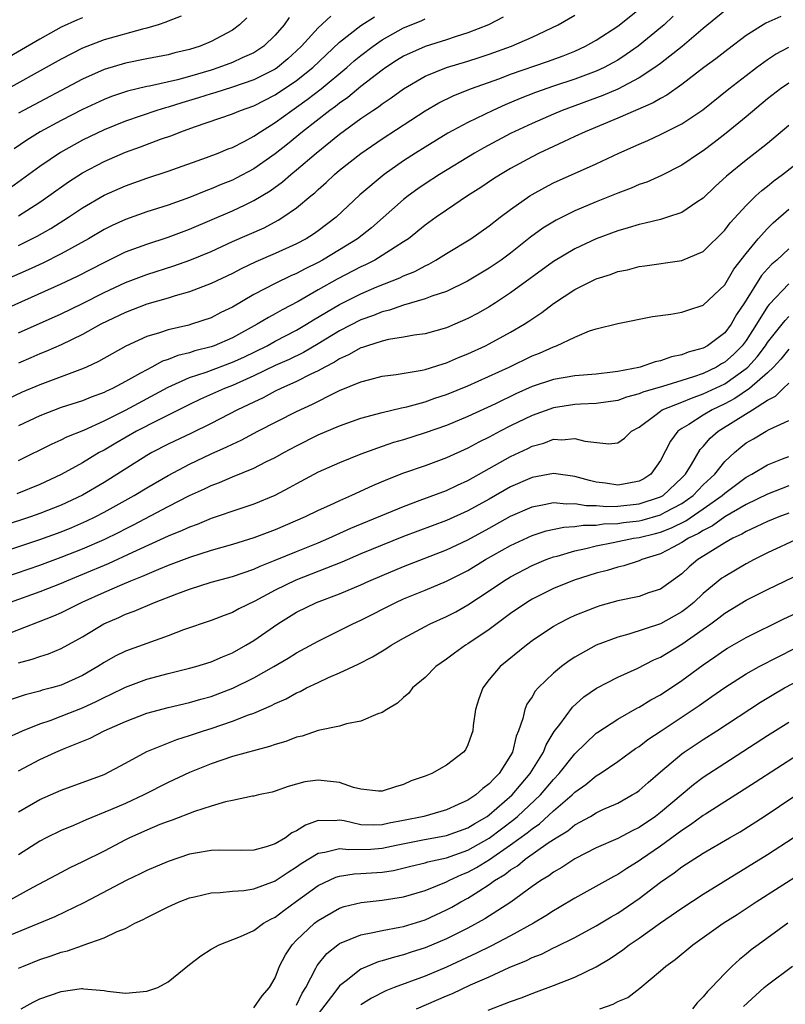
# Model space of a CAD drawing. Units: inches. Extents: x 2508000 to 2511000, y 1539000 to 1542000.
# Drawn here: x 2508657 to 2508729, y 1541213 to 1541305 of the extents above; entities that cross this region are included whole.
import ezdxf

# ---------------------------------------------------------------- set-up
doc = ezdxf.new("R2010")
doc.units = ezdxf.units.IN
doc.header["$MEASUREMENT"] = 0
doc.layers.add('LD25081539_2ft', color=9, linetype='Continuous')

msp = doc.modelspace()

# ---------------------------------------------------------------- linework, layer by layer
at = {"layer": 'LD25081539_2ft'}
for points, elevation in [([(2508653, 1541277.213), (2508661, 1541280.768), (2508662.512, 1541281.488), (2508665, 1541282.787), (2508667, 1541283.761), (2508669, 1541284.504), (2508671, 1541285.148), (2508673, 1541285.889), (2508677, 1541287.602), (2508678.177, 1541288.177), (2508679, 1541288.56), (2508680.521, 1541289.48), (2508681.687, 1541290.313), (2508682.469, 1541291), (2508683, 1541291.429), (2508684.818, 1541293), (2508687, 1541294.782), (2508689, 1541296.234), (2508690.123, 1541297), (2508690.656, 1541297.344), (2508691, 1541297.619), (2508691.836, 1541298.164), (2508693, 1541299.016), (2508695, 1541300.187), (2508696.997, 1541301.003), (2508699, 1541301.603), (2508700.056, 1541301.944), (2508701, 1541302.257), (2508703.078, 1541303), (2508705, 1541303.848), (2508707.433, 1541305), (2508709, 1541305.89)], 7712), ([(2508723, 1541306.302), (2508721, 1541304.65), (2508719.026, 1541302.974), (2508717, 1541301.387), (2508716.465, 1541301), (2508715, 1541300.055), (2508713.005, 1541298.995), (2508711.621, 1541298.378), (2508707.825, 1541297), (2508707, 1541296.654), (2508705, 1541295.77), (2508703, 1541294.825), (2508700.499, 1541293.501), (2508699.623, 1541293), (2508696.341, 1541291), (2508695, 1541290.125), (2508694.337, 1541289.663), (2508693.412, 1541289), (2508693, 1541288.676), (2508689.983, 1541286.016), (2508688.674, 1541285), (2508687, 1541283.958), (2508685.411, 1541283), (2508685, 1541282.775), (2508683.804, 1541282.196), (2508683, 1541281.764), (2508682.464, 1541281.536), (2508681, 1541280.82), (2508679, 1541279.773), (2508677, 1541278.614), (2508675.91, 1541278.09), (2508675, 1541277.619), (2508673.174, 1541277), (2508672.93, 1541276.93), (2508671, 1541276.475), (2508670.195, 1541276.195), (2508669, 1541275.852), (2508667.038, 1541274.963), (2508664.485, 1541273.515), (2508663.372, 1541273), (2508663, 1541272.838), (2508659, 1541271.355), (2508657.343, 1541270.656), (2508655.984, 1541270.015)], 7706), ([(2508672.204, 1541305.796), (2508671, 1541305.342), (2508670.771, 1541305.23), (2508670.053, 1541305), (2508669, 1541304.682), (2508668.589, 1541304.589), (2508665, 1541303.578), (2508663, 1541302.814), (2508661, 1541301.795), (2508659.609, 1541301), (2508656.014, 1541299)], 7726), ([(2508686.195, 1541305.805), (2508685, 1541304.706), (2508683.456, 1541303), (2508683, 1541302.553), (2508682.184, 1541301.816), (2508681.202, 1541301), (2508681, 1541300.861), (2508679, 1541299.845), (2508677, 1541299.169), (2508675.346, 1541298.654), (2508675, 1541298.559), (2508673.829, 1541298.171), (2508672.285, 1541297.715), (2508671, 1541297.305), (2508670.751, 1541297.248), (2508669.943, 1541297), (2508667, 1541296.001), (2508665, 1541295.193), (2508663, 1541294.219), (2508660.934, 1541293.066), (2508659, 1541291.758), (2508656.25, 1541289.75)], 7720), ([(2508657, 1541276.214), (2508661, 1541277.99), (2508663, 1541278.943), (2508665, 1541279.96), (2508667, 1541280.905), (2508669, 1541281.668), (2508671.533, 1541282.467), (2508673.009, 1541282.99), (2508675, 1541283.819), (2508677, 1541284.728), (2508679.972, 1541286.028), (2508681.28, 1541286.719), (2508681.722, 1541287), (2508683, 1541287.898), (2508684.312, 1541289), (2508684.696, 1541289.303), (2508685, 1541289.598), (2508685.752, 1541290.248), (2508686.527, 1541291), (2508687, 1541291.401), (2508689, 1541292.977), (2508691, 1541294.324), (2508695, 1541296.942), (2508696.3, 1541297.7), (2508697.638, 1541298.362), (2508699.237, 1541299), (2508701.991, 1541299.991), (2508703, 1541300.369), (2508706.435, 1541301.565), (2508707.896, 1541302.104), (2508709, 1541302.544), (2508709.997, 1541303), (2508711, 1541303.548), (2508713, 1541304.863), (2508715, 1541306.463)], 7710), ([(2508718.194, 1541305.806), (2508717.345, 1541305), (2508717, 1541304.7), (2508714.91, 1541303), (2508713.786, 1541302.214), (2508713, 1541301.708), (2508712.556, 1541301.444), (2508711.74, 1541301), (2508711, 1541300.65), (2508709, 1541299.908), (2508707, 1541299.248), (2508705.335, 1541298.665), (2508703.894, 1541298.106), (2508702.482, 1541297.518), (2508701.323, 1541297), (2508699, 1541295.869), (2508697.138, 1541294.862), (2508695, 1541293.573), (2508694.109, 1541293), (2508693, 1541292.27), (2508691.172, 1541291), (2508688.899, 1541289.101), (2508686.679, 1541287), (2508685, 1541285.73), (2508684.572, 1541285.428), (2508683.892, 1541285), (2508683, 1541284.526), (2508681, 1541283.612), (2508679.172, 1541282.828), (2508677.81, 1541282.19), (2508677, 1541281.762), (2508675, 1541280.813), (2508673, 1541280.044), (2508671.663, 1541279.663), (2508671, 1541279.45), (2508669, 1541278.878), (2508667, 1541278.113), (2508664.719, 1541277), (2508663, 1541276.045), (2508661, 1541275.094), (2508659.553, 1541274.447), (2508659, 1541274.233), (2508658.149, 1541273.851), (2508657, 1541273.365)], 7708), ([(2508728.234, 1541305.766), (2508726.84, 1541305.16), (2508725, 1541303.999), (2508723.295, 1541302.705), (2508722.173, 1541301.827), (2508721.057, 1541301), (2508719, 1541299.404), (2508717.582, 1541298.418), (2508717, 1541298.117), (2508716.306, 1541297.694), (2508714.665, 1541297), (2508713, 1541296.257), (2508709.948, 1541295), (2508709, 1541294.563), (2508707.949, 1541294.051), (2508707, 1541293.637), (2508705.669, 1541293), (2508705, 1541292.661), (2508703, 1541291.563), (2508702.038, 1541291), (2508701.407, 1541290.593), (2508700.209, 1541289.791), (2508698.982, 1541289), (2508697, 1541287.669), (2508696.03, 1541287), (2508695, 1541286.262), (2508693.449, 1541285), (2508693, 1541284.694), (2508692.203, 1541284.203), (2508691, 1541283.419), (2508690.292, 1541283), (2508689.432, 1541282.567), (2508689, 1541282.373), (2508686.791, 1541281.209), (2508685, 1541280.21), (2508683.139, 1541279.138), (2508681.644, 1541278.357), (2508681, 1541277.976), (2508680.362, 1541277.638), (2508679.322, 1541277), (2508677, 1541275.748), (2508675.299, 1541275), (2508675, 1541274.89), (2508673.491, 1541274.509), (2508673, 1541274.347), (2508671.912, 1541274.088), (2508671, 1541273.715), (2508670.457, 1541273.543), (2508669.482, 1541273), (2508669, 1541272.757), (2508668.42, 1541272.42), (2508667, 1541271.641), (2508665.79, 1541271), (2508665.245, 1541270.755), (2508665, 1541270.627), (2508663.806, 1541270.194), (2508663, 1541269.855), (2508661, 1541269.207), (2508659, 1541268.457), (2508657, 1541267.497)], 7704), ([(2508657, 1541287.129), (2508659, 1541288.421), (2508659.842, 1541289), (2508661.688, 1541290.312), (2508663, 1541291.161), (2508665, 1541292.226), (2508667, 1541293.085), (2508668.416, 1541293.585), (2508670.292, 1541294.292), (2508671.342, 1541294.657), (2508672.185, 1541295), (2508673.456, 1541295.456), (2508677, 1541296.678), (2508677.769, 1541297), (2508679, 1541297.421), (2508681, 1541298.441), (2508683, 1541299.781), (2508684.524, 1541301), (2508687, 1541303.373), (2508689, 1541304.934), (2508690.261, 1541305.739)], 7718), ([(2508702.294, 1541305.706), (2508700.928, 1541305), (2508699, 1541304.24), (2508697.908, 1541303.908), (2508697, 1541303.606), (2508695, 1541302.985), (2508693, 1541302.062), (2508692.345, 1541301.655), (2508691.325, 1541301), (2508691, 1541300.773), (2508689, 1541299.232), (2508687.783, 1541298.217), (2508687, 1541297.679), (2508686.627, 1541297.373), (2508686.102, 1541297), (2508683.533, 1541295), (2508682.148, 1541293.852), (2508681, 1541292.931), (2508679, 1541291.533), (2508677.349, 1541290.651), (2508677, 1541290.48), (2508675.939, 1541290.061), (2508675, 1541289.654), (2508674.514, 1541289.486), (2508673, 1541288.868), (2508671, 1541288.151), (2508669, 1541287.5), (2508667, 1541286.802), (2508665.759, 1541286.241), (2508665, 1541285.865), (2508663.538, 1541285), (2508661, 1541283.583), (2508659.275, 1541282.725), (2508657.907, 1541282.093), (2508653, 1541279.955)], 7714), ([(2508663, 1541305.652), (2508662.534, 1541305.466), (2508661, 1541304.764), (2508659, 1541303.658), (2508654.438, 1541301)], 7728), ([(2508682.311, 1541305.689), (2508681.825, 1541305), (2508681, 1541304.042), (2508679.932, 1541303), (2508679.383, 1541302.617), (2508679, 1541302.388), (2508677.899, 1541301.899), (2508677, 1541301.474), (2508675.736, 1541301), (2508675, 1541300.769), (2508673, 1541300.179), (2508671.864, 1541299.864), (2508669.265, 1541299.265), (2508669, 1541299.22), (2508667.206, 1541298.794), (2508665.707, 1541298.293), (2508665, 1541298.016), (2508663, 1541297.084), (2508661, 1541296.051), (2508659.02, 1541294.98), (2508657.781, 1541294.219), (2508656.59, 1541293.409)], 7722), ([(2508678.359, 1541305.641), (2508677.671, 1541305), (2508677, 1541304.511), (2508675, 1541303.43), (2508673.974, 1541303), (2508673, 1541302.691), (2508671.627, 1541302.373), (2508671, 1541302.203), (2508669, 1541301.826), (2508667, 1541301.418), (2508665, 1541300.813), (2508663, 1541299.93), (2508657.474, 1541297), (2508657, 1541296.738)], 7724), ([(2508657, 1541284.351), (2508658.768, 1541285.233), (2508660.044, 1541285.956), (2508661.682, 1541287), (2508663, 1541287.894), (2508665, 1541289.078), (2508667, 1541289.958), (2508669, 1541290.654), (2508671, 1541291.32), (2508674.589, 1541292.589), (2508675.662, 1541293), (2508676.608, 1541293.392), (2508677, 1541293.538), (2508678.088, 1541294.088), (2508679, 1541294.576), (2508679.611, 1541295), (2508681, 1541295.861), (2508682.536, 1541297), (2508683, 1541297.305), (2508683.996, 1541298.004), (2508685.296, 1541299), (2508687.69, 1541301), (2508688.38, 1541301.62), (2508689, 1541302.134), (2508690.148, 1541303), (2508691, 1541303.586), (2508693, 1541304.704), (2508694.623, 1541305.377), (2508695, 1541305.552)], 7716), ([(2508657, 1541264.27), (2508660.164, 1541265.836), (2508661, 1541266.2), (2508661.527, 1541266.473), (2508663.116, 1541267.116), (2508665, 1541267.966), (2508667, 1541268.973), (2508671, 1541271.136), (2508673, 1541272.021), (2508674.536, 1541272.536), (2508677, 1541273.455), (2508678.06, 1541273.941), (2508680.25, 1541275), (2508681, 1541275.407), (2508683, 1541276.447), (2508683.929, 1541277), (2508684.577, 1541277.423), (2508687, 1541278.86), (2508689, 1541279.863), (2508690.508, 1541280.507), (2508692.645, 1541281.355), (2508693, 1541281.536), (2508694.051, 1541281.948), (2508695, 1541282.476), (2508695.367, 1541282.633), (2508696.014, 1541283), (2508697, 1541283.623), (2508699.274, 1541285), (2508701, 1541286.207), (2508702.008, 1541287), (2508703, 1541287.745), (2508704.778, 1541289), (2508705, 1541289.139), (2508706.199, 1541289.801), (2508707, 1541290.218), (2508711, 1541292.011), (2508713.104, 1541293), (2508715, 1541293.843), (2508715.814, 1541294.186), (2508717, 1541294.731), (2508719, 1541295.729), (2508720.958, 1541297.042), (2508723.401, 1541299), (2508725, 1541300.255), (2508725.959, 1541301), (2508727, 1541301.763), (2508727.752, 1541302.248), (2508729, 1541302.922)], 7702), ([(2508729, 1541299.528), (2508728.223, 1541299), (2508727, 1541298.075), (2508725, 1541296.395), (2508723.139, 1541294.861), (2508722.013, 1541293.987), (2508721, 1541293.23), (2508720.638, 1541293), (2508719, 1541291.865), (2508717.101, 1541290.899), (2508715.709, 1541290.291), (2508715, 1541290.058), (2508714.268, 1541289.732), (2508713, 1541289.259), (2508711, 1541288.436), (2508709, 1541287.594), (2508707.259, 1541286.741), (2508706.017, 1541285.983), (2508704.861, 1541285.139), (2508703, 1541283.663), (2508702.106, 1541283), (2508701.455, 1541282.545), (2508701, 1541282.241), (2508698.965, 1541281.035), (2508697, 1541280.081), (2508695.619, 1541279.619), (2508695, 1541279.369), (2508693, 1541278.802), (2508691.673, 1541278.327), (2508691, 1541278.179), (2508690.172, 1541277.828), (2508689, 1541277.425), (2508687, 1541276.404), (2508685, 1541275.174), (2508683.634, 1541274.366), (2508682.287, 1541273.714), (2508681, 1541273.143), (2508679, 1541272.173), (2508677, 1541271.285), (2508676.255, 1541271), (2508674.012, 1541269.988), (2508673, 1541269.506), (2508670.05, 1541268.05), (2508668.022, 1541267), (2508666.104, 1541265.896), (2508665, 1541265.239), (2508664.56, 1541265), (2508663, 1541264.05), (2508661, 1541262.946), (2508659, 1541262.038), (2508656.854, 1541261.146)], 7700), ([(2508729, 1541295.581), (2508727, 1541293.913), (2508725.863, 1541293), (2508725, 1541292.34), (2508723.159, 1541290.841), (2508722.123, 1541289.877), (2508721, 1541288.791), (2508720.403, 1541288.402), (2508719, 1541287.439), (2508717.66, 1541287), (2508717, 1541286.809), (2508715.559, 1541286.441), (2508715, 1541286.343), (2508713.99, 1541286.01), (2508713, 1541285.735), (2508711, 1541284.978), (2508709, 1541284.045), (2508707, 1541282.86), (2508703, 1541279.929), (2508701.577, 1541279), (2508701, 1541278.638), (2508699.958, 1541278.042), (2508699, 1541277.526), (2508697.788, 1541277), (2508697, 1541276.67), (2508695, 1541276.122), (2508693.98, 1541275.98), (2508693, 1541275.796), (2508691.571, 1541275.571), (2508691, 1541275.43), (2508689.623, 1541275), (2508689.165, 1541274.836), (2508689, 1541274.795), (2508687.86, 1541274.14), (2508687, 1541273.774), (2508686.536, 1541273.464), (2508685.626, 1541273), (2508685, 1541272.652), (2508684.342, 1541272.342), (2508683, 1541271.654), (2508681.523, 1541271), (2508681, 1541270.741), (2508679.869, 1541270.131), (2508679, 1541269.733), (2508677.472, 1541269), (2508675, 1541267.725), (2508673.176, 1541266.824), (2508671, 1541265.779), (2508669.477, 1541265), (2508669, 1541264.734), (2508665, 1541262.216), (2508663, 1541261.031), (2508661, 1541260.101), (2508659, 1541259.31), (2508658.139, 1541259), (2508653, 1541257.303)], 7698), ([(2508655.821, 1541255.821), (2508659, 1541256.879), (2508661, 1541257.608), (2508661.99, 1541258.01), (2508663.385, 1541258.614), (2508664.182, 1541259), (2508665, 1541259.423), (2508667.83, 1541261), (2508669, 1541261.715), (2508671, 1541262.866), (2508673, 1541263.921), (2508675, 1541264.877), (2508676.471, 1541265.529), (2508677, 1541265.804), (2508677.829, 1541266.171), (2508679.383, 1541267), (2508683, 1541268.845), (2508684.468, 1541269.532), (2508686.622, 1541270.621), (2508687, 1541270.796), (2508689, 1541271.621), (2508689.853, 1541271.853), (2508691, 1541272.138), (2508692.313, 1541272.313), (2508694.72, 1541272.72), (2508695, 1541272.784), (2508696.682, 1541273.318), (2508697, 1541273.401), (2508698.115, 1541273.885), (2508699, 1541274.238), (2508700.639, 1541275), (2508701, 1541275.182), (2508703, 1541276.268), (2508704.255, 1541277), (2508704.711, 1541277.289), (2508705.902, 1541278.098), (2508707, 1541278.946), (2508709, 1541280.26), (2508711, 1541281.249), (2508712.339, 1541281.661), (2508713, 1541281.925), (2508713.907, 1541282.093), (2508715, 1541282.394), (2508715.546, 1541282.454), (2508719, 1541282.96), (2508721, 1541283.809), (2508723, 1541285.79), (2508723.515, 1541286.485), (2508725, 1541288.103), (2508725.917, 1541289), (2508726.481, 1541289.519), (2508727, 1541289.907), (2508727.592, 1541290.408), (2508728.392, 1541291), (2508732.095, 1541293.905)], 7696), ([(2508654.613, 1541253), (2508659, 1541254.49), (2508661, 1541255.218), (2508663, 1541256.013), (2508665, 1541256.895), (2508666.418, 1541257.581), (2508667, 1541257.887), (2508667.748, 1541258.253), (2508671, 1541259.967), (2508673, 1541260.994), (2508674.377, 1541261.623), (2508675, 1541261.934), (2508675.784, 1541262.216), (2508677, 1541262.739), (2508679, 1541263.549), (2508680.128, 1541264.128), (2508681, 1541264.553), (2508681.789, 1541265), (2508683, 1541265.647), (2508685, 1541266.652), (2508687, 1541267.507), (2508689, 1541268.218), (2508691, 1541268.766), (2508692.801, 1541269.199), (2508693.3, 1541269.299), (2508695, 1541269.76), (2508695.917, 1541270.083), (2508697, 1541270.434), (2508699, 1541271.254), (2508702.851, 1541273), (2508705, 1541274.036), (2508705.702, 1541274.298), (2508707, 1541274.904), (2508707.296, 1541275), (2508709, 1541275.8), (2508710.382, 1541276.382), (2508711, 1541276.573), (2508713, 1541277.078), (2508716.262, 1541277.738), (2508717.957, 1541277.957), (2508719, 1541278.143), (2508719.641, 1541278.359), (2508721, 1541278.783), (2508723, 1541280.698), (2508723.861, 1541282.139), (2508725, 1541283.629), (2508726.12, 1541285), (2508727, 1541285.964), (2508727.527, 1541286.473), (2508729, 1541287.776)], 7694), ([(2508729, 1541284.049), (2508727.863, 1541283), (2508727.391, 1541282.609), (2508727, 1541282.191), (2508726.442, 1541281.558), (2508724.856, 1541279), (2508724.1, 1541277.9), (2508723.592, 1541277), (2508723, 1541276.217), (2508721.399, 1541275), (2508721, 1541274.775), (2508719.593, 1541274.407), (2508719, 1541274.146), (2508718.043, 1541273.957), (2508717, 1541273.58), (2508716.518, 1541273.482), (2508715.087, 1541273), (2508714.973, 1541272.973), (2508713, 1541272.591), (2508712.519, 1541272.519), (2508711, 1541272.334), (2508709, 1541272.171), (2508707, 1541271.843), (2508705, 1541271.169), (2508703.497, 1541270.504), (2508701.577, 1541269.577), (2508699, 1541268.378), (2508697, 1541267.543), (2508695, 1541266.838), (2508693, 1541266.205), (2508692.065, 1541265.935), (2508691, 1541265.561), (2508690.569, 1541265.431), (2508689, 1541264.845), (2508687, 1541264.058), (2508685, 1541263.164), (2508683, 1541262.1), (2508682.3, 1541261.699), (2508680.952, 1541261), (2508679, 1541260.19), (2508677.794, 1541259.794), (2508675, 1541258.834), (2508673.709, 1541258.291), (2508673, 1541258.043), (2508672.293, 1541257.707), (2508671, 1541257.186), (2508667.672, 1541255.673), (2508665.387, 1541254.612), (2508663, 1541253.598), (2508661.51, 1541253), (2508661, 1541252.779), (2508659, 1541251.995), (2508656.238, 1541251)], 7692), ([(2508729, 1541280.776), (2508727.146, 1541278.854), (2508727, 1541278.66), (2508725.977, 1541277), (2508725, 1541275.473), (2508724.64, 1541275), (2508723.818, 1541274.182), (2508723, 1541273.454), (2508722.703, 1541273.297), (2508722.231, 1541273), (2508721, 1541272.41), (2508720.08, 1541272.08), (2508719, 1541271.741), (2508717.182, 1541271.182), (2508715.348, 1541270.652), (2508715, 1541270.488), (2508713.819, 1541270.181), (2508713, 1541269.883), (2508711, 1541269.59), (2508709.531, 1541269.531), (2508709, 1541269.493), (2508707, 1541269.2), (2508705, 1541268.482), (2508703, 1541267.504), (2508702.014, 1541267), (2508701, 1541266.456), (2508700.026, 1541265.974), (2508699, 1541265.417), (2508697, 1541264.506), (2508695, 1541263.768), (2508693, 1541263.071), (2508691.504, 1541262.496), (2508690.095, 1541261.905), (2508688.14, 1541261), (2508687, 1541260.511), (2508686.074, 1541260.074), (2508685, 1541259.591), (2508683.796, 1541259), (2508681, 1541257.795), (2508679, 1541257.025), (2508677, 1541256.409), (2508675, 1541255.84), (2508673, 1541255.206), (2508671, 1541254.448), (2508670.082, 1541254.082), (2508669, 1541253.624), (2508668.575, 1541253.425), (2508667.483, 1541253), (2508666.652, 1541252.652), (2508665, 1541251.926), (2508662.93, 1541251), (2508661, 1541250.038), (2508660.284, 1541249.716), (2508658.859, 1541249.141), (2508655, 1541247.652)], 7690), ([(2508657, 1541245.357), (2508658.298, 1541245.702), (2508659, 1541245.956), (2508659.804, 1541246.196), (2508661, 1541246.689), (2508663, 1541247.794), (2508664.982, 1541249), (2508666.397, 1541249.603), (2508667, 1541249.894), (2508667.82, 1541250.18), (2508669.729, 1541251), (2508671.803, 1541251.803), (2508673, 1541252.246), (2508675, 1541252.88), (2508677, 1541253.411), (2508679, 1541254.107), (2508679.604, 1541254.396), (2508681, 1541254.938), (2508683, 1541255.767), (2508685, 1541256.571), (2508686.014, 1541257), (2508688.066, 1541257.934), (2508693, 1541259.981), (2508694.545, 1541260.545), (2508697, 1541261.469), (2508698.038, 1541261.962), (2508699, 1541262.396), (2508703, 1541264.638), (2508704.603, 1541265.397), (2508705, 1541265.602), (2508706.101, 1541265.899), (2508707, 1541266.25), (2508707.79, 1541266.21), (2508709, 1541266.336), (2508709.925, 1541266.075), (2508712.178, 1541265.822), (2508713, 1541265.932), (2508713.636, 1541266.364), (2508714.288, 1541267), (2508715, 1541267.393), (2508716.487, 1541268.487), (2508717, 1541268.886), (2508717.172, 1541269), (2508719, 1541269.725), (2508719.895, 1541270.105), (2508721, 1541270.486), (2508723, 1541271.447), (2508725, 1541272.857), (2508725.159, 1541273), (2508726.039, 1541273.961), (2508726.807, 1541275), (2508727, 1541275.298), (2508728.364, 1541277), (2508728.637, 1541277.363), (2508729, 1541277.74)], 7688), ([(2508729, 1541274.673), (2508728.255, 1541273.745), (2508727.554, 1541273), (2508727, 1541272.474), (2508725.327, 1541271), (2508723.948, 1541270.052), (2508723, 1541269.556), (2508721.821, 1541269), (2508721, 1541268.507), (2508719.646, 1541267.646), (2508719, 1541267.268), (2508718.63, 1541267), (2508717.923, 1541266.077), (2508717, 1541264.268), (2508716.111, 1541263), (2508715.439, 1541262.561), (2508715, 1541262.322), (2508713.899, 1541262.101), (2508713, 1541261.969), (2508711.86, 1541262.14), (2508711, 1541262.25), (2508710.382, 1541262.382), (2508709, 1541262.781), (2508707, 1541263.048), (2508705, 1541262.683), (2508703, 1541261.8), (2508701, 1541260.658), (2508699, 1541259.569), (2508697, 1541258.669), (2508693, 1541257.151), (2508691, 1541256.362), (2508689, 1541255.528), (2508687.238, 1541254.762), (2508684.37, 1541253.63), (2508682.923, 1541253.077), (2508681, 1541252.132), (2508679.104, 1541251.104), (2508677.614, 1541250.386), (2508677, 1541250.044), (2508676.218, 1541249.782), (2508675, 1541249.307), (2508672.428, 1541248.428), (2508671, 1541247.888), (2508667, 1541246.435), (2508666.034, 1541245.966), (2508665, 1541245.389), (2508664.41, 1541245), (2508663, 1541244.168), (2508661, 1541243.26), (2508660.086, 1541243), (2508659.218, 1541242.782), (2508659, 1541242.71), (2508657.635, 1541242.365), (2508656.153, 1541241.847)], 7686), ([(2508655.745, 1541238.255), (2508657.377, 1541239), (2508659, 1541239.648), (2508659.974, 1541239.974), (2508661, 1541240.354), (2508663, 1541241.141), (2508664.278, 1541241.722), (2508665, 1541242.107), (2508665.614, 1541242.386), (2508667, 1541243.078), (2508669, 1541243.81), (2508671, 1541244.356), (2508673, 1541244.843), (2508673.57, 1541245), (2508675, 1541245.439), (2508676.076, 1541245.925), (2508677, 1541246.295), (2508678.255, 1541247), (2508679, 1541247.439), (2508681.251, 1541249), (2508683, 1541250.079), (2508684.872, 1541251), (2508687, 1541251.798), (2508689, 1541252.651), (2508689.762, 1541253), (2508691, 1541253.527), (2508693, 1541254.348), (2508697, 1541255.903), (2508699, 1541256.847), (2508701, 1541257.928), (2508703, 1541259.051), (2508705, 1541259.95), (2508706.14, 1541260.14), (2508707, 1541260.327), (2508708.209, 1541260.209), (2508709, 1541260.244), (2508710.053, 1541260.053), (2508711, 1541260.058), (2508711.969, 1541259.969), (2508713, 1541259.999), (2508715, 1541260.209), (2508717, 1541260.866), (2508717.239, 1541261), (2508719, 1541262.653), (2508719.331, 1541263), (2508719.901, 1541263.901), (2508720.715, 1541265.285), (2508721, 1541265.575), (2508721.653, 1541266.347), (2508722.395, 1541267), (2508724.04, 1541268.041), (2508725.595, 1541269), (2508727, 1541269.909), (2508727.734, 1541270.266), (2508728.455, 1541271), (2508729, 1541271.509)], 7684), ([(2508657, 1541235.266), (2508659, 1541236.311), (2508660.485, 1541237), (2508661.386, 1541237.386), (2508663.694, 1541238.305), (2508665.03, 1541239), (2508667, 1541239.877), (2508669, 1541240.656), (2508671, 1541241.189), (2508673, 1541241.633), (2508674.052, 1541241.948), (2508675, 1541242.196), (2508677.031, 1541242.969), (2508679, 1541243.954), (2508680.867, 1541245), (2508682.21, 1541245.79), (2508683, 1541246.3), (2508685, 1541247.39), (2508687, 1541248.359), (2508688.265, 1541249), (2508689, 1541249.341), (2508692.276, 1541251), (2508693, 1541251.323), (2508695, 1541252.139), (2508697, 1541252.986), (2508699, 1541253.996), (2508700.663, 1541255), (2508703, 1541256.306), (2508705, 1541257.259), (2508706.315, 1541257.685), (2508707.961, 1541258.039), (2508709, 1541258.083), (2508709.775, 1541258.225), (2508711, 1541258.233), (2508711.664, 1541258.336), (2508713, 1541258.374), (2508713.541, 1541258.459), (2508715, 1541258.623), (2508715.304, 1541258.696), (2508717, 1541259.187), (2508717.425, 1541259.425), (2508719, 1541260.252), (2508720.066, 1541261), (2508720.513, 1541261.487), (2508721, 1541261.976), (2508722.077, 1541263), (2508723, 1541264.167), (2508723.904, 1541265), (2508724.496, 1541265.504), (2508725, 1541265.905), (2508725.702, 1541266.298), (2508726.869, 1541267), (2508727.161, 1541267.162), (2508729, 1541268.006)], 7682), ([(2508657, 1541231.42), (2508659, 1541232.565), (2508661, 1541233.455), (2508665, 1541234.923), (2508667, 1541235.96), (2508669, 1541237.058), (2508671.809, 1541238.192), (2508673, 1541238.542), (2508674.3, 1541239), (2508675, 1541239.222), (2508677, 1541239.905), (2508678.489, 1541240.489), (2508679, 1541240.655), (2508680.649, 1541241.35), (2508681, 1541241.543), (2508682.014, 1541241.986), (2508683, 1541242.541), (2508683.328, 1541242.673), (2508683.925, 1541243), (2508685, 1541243.527), (2508685.993, 1541243.993), (2508687, 1541244.424), (2508688.758, 1541245.241), (2508690.089, 1541245.911), (2508691.331, 1541246.67), (2508691.823, 1541247), (2508693, 1541247.666), (2508695, 1541248.753), (2508695.479, 1541249), (2508697, 1541249.686), (2508697.866, 1541250.134), (2508699, 1541250.766), (2508701, 1541252.088), (2508702.339, 1541253), (2508703, 1541253.397), (2508705, 1541254.451), (2508706.309, 1541255), (2508707, 1541255.256), (2508707.332, 1541255.332), (2508709, 1541255.814), (2508710.028, 1541256.029), (2508711, 1541256.277), (2508712.587, 1541256.587), (2508714.486, 1541257), (2508715, 1541257.078), (2508716.549, 1541257.451), (2508717, 1541257.58), (2508718.034, 1541257.966), (2508719.37, 1541258.63), (2508721, 1541259.739), (2508722.765, 1541261), (2508723, 1541261.224), (2508725, 1541262.722), (2508725.539, 1541263), (2508727, 1541263.871), (2508728.407, 1541264.407), (2508729, 1541264.655)], 7680), ([(2508729, 1541261.904), (2508727, 1541261.121), (2508725, 1541260.161), (2508723, 1541258.997), (2508721.85, 1541258.15), (2508721, 1541257.737), (2508720.564, 1541257.436), (2508719.633, 1541257), (2508719, 1541256.586), (2508718.17, 1541256.17), (2508717, 1541255.544), (2508715.266, 1541255), (2508715, 1541254.882), (2508713.576, 1541254.424), (2508713, 1541254.295), (2508712.01, 1541253.99), (2508711, 1541253.729), (2508708.922, 1541253.078), (2508707, 1541252.312), (2508705, 1541251.302), (2508704.505, 1541251), (2508703, 1541249.954), (2508701, 1541248.467), (2508699, 1541247.12), (2508698.792, 1541247), (2508697.742, 1541246.258), (2508697, 1541245.691), (2508695.997, 1541245), (2508695, 1541243.993), (2508693.825, 1541243), (2508693.472, 1541242.528), (2508693, 1541242.121), (2508692.422, 1541241.578), (2508691.416, 1541241), (2508691, 1541240.72), (2508690.575, 1541240.575), (2508689, 1541239.905), (2508687.652, 1541239.652), (2508687, 1541239.445), (2508685.012, 1541239.012), (2508683.505, 1541238.495), (2508683, 1541238.415), (2508681.999, 1541238.002), (2508681, 1541237.719), (2508680.477, 1541237.524), (2508677, 1541236.591), (2508675, 1541235.901), (2508673, 1541235.089), (2508671, 1541234.165), (2508668.718, 1541233), (2508667, 1541232.212), (2508665.614, 1541231.614), (2508663.326, 1541230.674), (2508663, 1541230.517), (2508662.154, 1541230.154), (2508661, 1541229.679), (2508659.604, 1541229), (2508659, 1541228.691), (2508657, 1541227.397)], 7678), ([(2508729, 1541259.349), (2508728.06, 1541259), (2508727, 1541258.572), (2508725.95, 1541258.05), (2508725, 1541257.639), (2508724.611, 1541257.389), (2508723.775, 1541257), (2508723, 1541256.555), (2508721.865, 1541255.865), (2508720.503, 1541255), (2508719.682, 1541254.318), (2508719, 1541253.685), (2508717, 1541252.249), (2508715.882, 1541251.882), (2508715, 1541251.555), (2508713, 1541251.133), (2508711.329, 1541250.671), (2508711, 1541250.564), (2508710.262, 1541250.262), (2508709, 1541249.774), (2508708.468, 1541249.532), (2508707.439, 1541249), (2508707, 1541248.749), (2508705, 1541247.396), (2508704.467, 1541247), (2508702.021, 1541245), (2508701, 1541243.777), (2508700.385, 1541243), (2508700.021, 1541241.978), (2508699.726, 1541241), (2508699.507, 1541239.507), (2508699.451, 1541239), (2508699.35, 1541238.65), (2508699, 1541237.67), (2508698.776, 1541237.224), (2508698.599, 1541237), (2508697, 1541235.774), (2508695.641, 1541235), (2508695.17, 1541234.83), (2508695, 1541234.747), (2508693.694, 1541234.306), (2508693, 1541233.979), (2508692.234, 1541233.766), (2508691, 1541233.354), (2508690.653, 1541233.347), (2508689, 1541233.544), (2508688.305, 1541233.696), (2508687, 1541234.154), (2508685, 1541234.392), (2508683.758, 1541234.241), (2508682.206, 1541233.795), (2508681, 1541233.351), (2508680.728, 1541233.272), (2508679.444, 1541233), (2508679, 1541232.884), (2508678.874, 1541232.874), (2508677, 1541232.467), (2508676.353, 1541232.352), (2508675, 1541231.949), (2508673.467, 1541231.467), (2508671.356, 1541230.644), (2508671, 1541230.529), (2508670.222, 1541230.222), (2508669, 1541229.711), (2508667.391, 1541229), (2508667, 1541228.813), (2508665, 1541227.752), (2508663, 1541226.737), (2508661.815, 1541226.185), (2508661, 1541225.762), (2508658.336, 1541224.336), (2508655.908, 1541223)], 7676), ([(2508729.966, 1541257), (2508727, 1541255.623), (2508725.745, 1541255), (2508725, 1541254.61), (2508723, 1541253.433), (2508722.746, 1541253.254), (2508721, 1541251.842), (2508720.105, 1541251), (2508719.508, 1541250.492), (2508719, 1541250.114), (2508718.292, 1541249.708), (2508717, 1541249.008), (2508714.037, 1541248.037), (2508713, 1541247.759), (2508711.004, 1541246.996), (2508709, 1541245.879), (2508708.464, 1541245.536), (2508707.75, 1541245), (2508707, 1541244.373), (2508705.581, 1541243), (2508705.304, 1541242.696), (2508705, 1541242.159), (2508704.52, 1541241.479), (2508704.325, 1541241), (2508704.15, 1541240.151), (2508703.736, 1541239), (2508703.506, 1541238.493), (2508703.167, 1541237), (2508703, 1541236.698), (2508701.925, 1541235), (2508701.451, 1541234.549), (2508701, 1541234.029), (2508700.388, 1541233.612), (2508699.737, 1541233), (2508699, 1541232.504), (2508698.091, 1541232.091), (2508697, 1541231.62), (2508694.883, 1541231), (2508693, 1541230.596), (2508691.651, 1541230.349), (2508691, 1541230.192), (2508690.16, 1541230.16), (2508689, 1541230.209), (2508687.433, 1541230.567), (2508687, 1541230.628), (2508686.578, 1541230.578), (2508685, 1541230.605), (2508683.828, 1541230.172), (2508683, 1541229.64), (2508682.552, 1541229.448), (2508681.963, 1541229), (2508681, 1541228.428), (2508680.139, 1541228.139), (2508679, 1541227.834), (2508677.813, 1541227.814), (2508675.831, 1541227.831), (2508675, 1541227.812), (2508673.562, 1541227.562), (2508673, 1541227.449), (2508671, 1541226.788), (2508669, 1541225.941), (2508668.375, 1541225.625), (2508667.061, 1541225), (2508663.102, 1541222.898), (2508660.409, 1541221.592), (2508655.64, 1541219.639)], 7674), ([(2508657, 1541216.802), (2508657.465, 1541217), (2508659, 1541217.607), (2508660.047, 1541217.953), (2508661, 1541218.301), (2508661.575, 1541218.425), (2508663, 1541218.937), (2508663.057, 1541218.943), (2508665, 1541219.63), (2508666.222, 1541220.221), (2508667, 1541220.513), (2508667.882, 1541221), (2508668.648, 1541221.352), (2508669, 1541221.549), (2508671, 1541222.545), (2508672.025, 1541223), (2508673, 1541223.367), (2508673.463, 1541223.464), (2508675, 1541223.839), (2508675.869, 1541223.869), (2508677, 1541223.991), (2508678.073, 1541224.073), (2508679, 1541224.208), (2508680.941, 1541224.941), (2508681, 1541224.965), (2508682.205, 1541225.796), (2508683, 1541226.293), (2508683.41, 1541226.59), (2508685, 1541227.564), (2508685.645, 1541227.645), (2508687, 1541227.998), (2508687.886, 1541227.886), (2508689.945, 1541227.945), (2508691, 1541228.018), (2508692.303, 1541228.303), (2508694.798, 1541228.798), (2508697, 1541229.197), (2508699, 1541229.916), (2508699.661, 1541230.339), (2508700.81, 1541231), (2508701, 1541231.134), (2508703.136, 1541233), (2508703.98, 1541234.02), (2508704.825, 1541235), (2508706.056, 1541237), (2508706.309, 1541237.691), (2508707.074, 1541238.926), (2508707.582, 1541239.582), (2508708.779, 1541241.221), (2508709.841, 1541242.159), (2508711.026, 1541242.974), (2508713, 1541243.997), (2508714.83, 1541244.83), (2508716.377, 1541245.623), (2508717, 1541245.891), (2508719, 1541247.088), (2508721, 1541248.487), (2508721.706, 1541249), (2508722.45, 1541249.55), (2508723, 1541249.998), (2508725, 1541251.198), (2508727, 1541252.191), (2508730.241, 1541253.759)], 7672), ([(2508657.244, 1541213), (2508658.371, 1541213.629), (2508659, 1541213.932), (2508661, 1541214.639), (2508662.892, 1541214.892), (2508663, 1541214.897), (2508663.126, 1541214.874), (2508665, 1541214.722), (2508665.333, 1541214.667), (2508667, 1541214.474), (2508669, 1541214.642), (2508670.019, 1541215), (2508671, 1541215.518), (2508673, 1541217.136), (2508674.045, 1541217.955), (2508675, 1541218.581), (2508675.774, 1541219), (2508677.764, 1541219.764), (2508679, 1541220.339), (2508679.901, 1541221), (2508680.604, 1541221.395), (2508681, 1541221.567), (2508681.801, 1541222.199), (2508683, 1541223.057), (2508685, 1541224.531), (2508686.675, 1541225.325), (2508687, 1541225.417), (2508688.373, 1541225.628), (2508689, 1541225.643), (2508691, 1541225.795), (2508692.049, 1541225.951), (2508693.658, 1541226.342), (2508695, 1541226.646), (2508695.259, 1541226.741), (2508697, 1541227.12), (2508699, 1541227.836), (2508701, 1541228.953), (2508703.302, 1541230.698), (2508703.654, 1541231), (2508705.781, 1541233), (2508707, 1541234.453), (2508707.528, 1541235), (2508709, 1541236.844), (2508711, 1541238.773), (2508711.131, 1541238.869), (2508713, 1541240.097), (2508714.857, 1541241.143), (2508715, 1541241.209), (2508716.108, 1541241.892), (2508717, 1541242.37), (2508719, 1541243.694), (2508721, 1541245.157), (2508722.089, 1541245.911), (2508723, 1541246.568), (2508723.268, 1541246.732), (2508725, 1541247.732), (2508728.541, 1541249.459), (2508731.861, 1541251)], 7670), ([(2508679, 1541213.098), (2508679.792, 1541214.208), (2508680.465, 1541215), (2508681, 1541215.916), (2508681.414, 1541217), (2508681.948, 1541218.052), (2508682.581, 1541219), (2508683, 1541219.419), (2508684.656, 1541221), (2508685, 1541221.269), (2508687, 1541222.412), (2508687.441, 1541222.559), (2508689.042, 1541222.958), (2508691, 1541223.164), (2508693, 1541223.473), (2508695, 1541224.065), (2508697, 1541224.881), (2508697.221, 1541225), (2508698.436, 1541225.564), (2508699, 1541225.783), (2508699.795, 1541226.205), (2508701.021, 1541226.979), (2508703, 1541228.324), (2508704.544, 1541229.455), (2508705, 1541229.846), (2508705.694, 1541230.306), (2508707, 1541231.506), (2508708.745, 1541233), (2508709, 1541233.265), (2508710.022, 1541233.978), (2508711, 1541234.792), (2508711.349, 1541235), (2508713, 1541236.124), (2508714.209, 1541237), (2508714.673, 1541237.327), (2508715, 1541237.533), (2508715.829, 1541238.171), (2508717.051, 1541239), (2508720.628, 1541241.372), (2508721.81, 1541242.19), (2508723, 1541243.048), (2508725, 1541244.32), (2508726.228, 1541245), (2508728.045, 1541245.955), (2508731, 1541247.426)], 7668), ([(2508683, 1541213.357), (2508683.523, 1541214.477), (2508683.871, 1541215), (2508684.809, 1541216.809), (2508684.93, 1541217.07), (2508685.819, 1541218.181), (2508686.842, 1541219), (2508687, 1541219.11), (2508689, 1541219.929), (2508690.126, 1541220.126), (2508691, 1541220.337), (2508692.634, 1541220.634), (2508693, 1541220.716), (2508695, 1541221.337), (2508697, 1541222.247), (2508697.496, 1541222.504), (2508698.342, 1541223), (2508699, 1541223.352), (2508700.019, 1541224.019), (2508701, 1541224.628), (2508701.505, 1541225), (2508702.452, 1541225.548), (2508703, 1541225.997), (2508703.628, 1541226.372), (2508704.362, 1541227), (2508706.508, 1541228.508), (2508707.261, 1541229), (2508708.349, 1541229.651), (2508709, 1541230.192), (2508710.461, 1541231), (2508711, 1541231.328), (2508711.626, 1541231.627), (2508713, 1541232.244), (2508714.369, 1541233), (2508714.759, 1541233.241), (2508715, 1541233.412), (2508715.84, 1541234.16), (2508717, 1541235.152), (2508719, 1541236.841), (2508719.218, 1541237), (2508721, 1541238.19), (2508722.265, 1541239), (2508726.338, 1541241.662), (2508727.587, 1541242.413), (2508728.602, 1541243), (2508731, 1541244.273)], 7666), ([(2508729, 1541239.783), (2508727, 1541238.526), (2508723, 1541235.955), (2508721, 1541234.626), (2508720.07, 1541233.93), (2508717, 1541231.356), (2508716.534, 1541231), (2508715, 1541229.958), (2508714.352, 1541229.648), (2508713, 1541228.925), (2508711, 1541228.041), (2508709, 1541227.026), (2508707.787, 1541226.213), (2508707, 1541225.772), (2508706.564, 1541225.436), (2508705.816, 1541225), (2508705, 1541224.436), (2508703.011, 1541222.989), (2508700.598, 1541221.403), (2508699, 1541220.539), (2508697, 1541219.543), (2508695, 1541218.692), (2508693.714, 1541218.286), (2508693, 1541218.037), (2508692.151, 1541217.848), (2508691, 1541217.487), (2508690.609, 1541217.391), (2508689, 1541216.723), (2508687.62, 1541215.62), (2508687, 1541215.151), (2508686.555, 1541214.555), (2508685, 1541212.546)], 7664), ([(2508731.912, 1541238.088), (2508725.834, 1541234.166), (2508721.218, 1541231.218), (2508721, 1541231.075), (2508719.808, 1541230.192), (2508719, 1541229.683), (2508717, 1541228.218), (2508715.224, 1541227), (2508715, 1541226.832), (2508713.867, 1541226.133), (2508713, 1541225.558), (2508712.627, 1541225.373), (2508709, 1541223.34), (2508707.538, 1541222.463), (2508707, 1541222.163), (2508706.299, 1541221.701), (2508705.127, 1541221), (2508703, 1541219.831), (2508701.14, 1541218.861), (2508699.799, 1541218.201), (2508697, 1541216.912), (2508695, 1541216.073), (2508692.127, 1541215), (2508691.322, 1541214.679), (2508689.995, 1541214.005), (2508689, 1541213.383)], 7662), ([(2508694.202, 1541213), (2508697, 1541214.219), (2508697.556, 1541214.444), (2508699.232, 1541215.232), (2508701, 1541216.008), (2508702.859, 1541216.859), (2508704.479, 1541217.52), (2508705, 1541217.791), (2508705.874, 1541218.126), (2508707, 1541218.704), (2508707.212, 1541218.788), (2508709, 1541219.679), (2508711, 1541220.756), (2508712.397, 1541221.603), (2508713, 1541221.95), (2508715, 1541223.308), (2508717, 1541224.831), (2508718.288, 1541225.712), (2508719, 1541226.265), (2508721, 1541227.555), (2508723.458, 1541229), (2508724.439, 1541229.561), (2508726.702, 1541231), (2508731, 1541233.888)], 7660), ([(2508700.894, 1541212.894), (2508703, 1541213.681), (2508703.981, 1541214.018), (2508705, 1541214.44), (2508705.415, 1541214.585), (2508707, 1541215.189), (2508709, 1541215.973), (2508711, 1541216.945), (2508712.287, 1541217.713), (2508713.479, 1541218.521), (2508714.088, 1541219), (2508715, 1541219.616), (2508717, 1541221.033), (2508719, 1541222.416), (2508721, 1541223.718), (2508727, 1541227.424), (2508729.39, 1541229)], 7658), ([(2508711.319, 1541213), (2508712.567, 1541213.433), (2508713, 1541213.687), (2508713.938, 1541214.062), (2508715.065, 1541214.935), (2508717, 1541216.548), (2508717.485, 1541217), (2508718.378, 1541217.621), (2508720.028, 1541219), (2508722.868, 1541221), (2508724.169, 1541221.831), (2508725.94, 1541223), (2508730.243, 1541225.756)], 7656), ([(2508728.911, 1541221), (2508726.115, 1541219), (2508725.474, 1541218.526), (2508725, 1541218.126), (2508724.369, 1541217.631), (2508723.706, 1541217), (2508723, 1541216.295), (2508721.778, 1541215), (2508721.385, 1541214.615), (2508721, 1541214.115), (2508720.43, 1541213.571), (2508720.004, 1541213)], 7654), ([(2508724.766, 1541213.234), (2508726.703, 1541215), (2508727, 1541215.257), (2508729.33, 1541217)], 7652)]:
    msp.add_lwpolyline(points, dxfattribs=dict(at, elevation=elevation))

doc.saveas('drawing.dxf')
